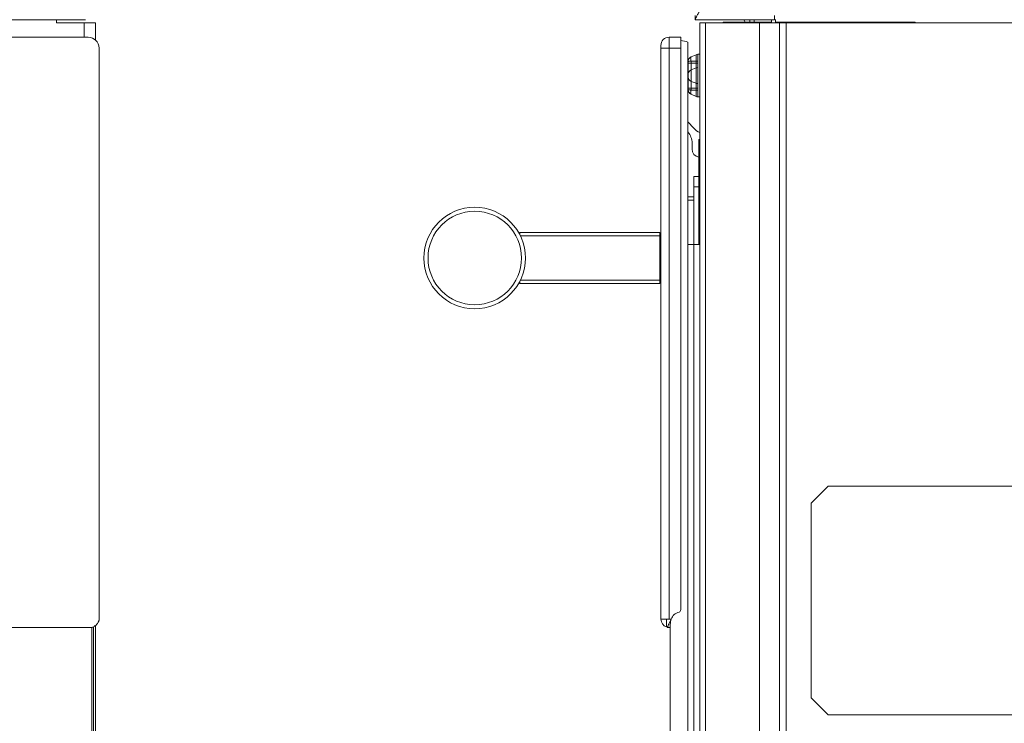
# Model space of a CAD drawing. Extents: x 263 to 349, y 368.1 to 424.9.
# Drawn here: x 320.3 to 327.6, y 386.5 to 391.6 of the extents above; entities that cross this region are included whole.
import ezdxf

# ---------------------------------------------------------------- set-up
doc = ezdxf.new("R2010")
doc.units = 0
doc.header["$MEASUREMENT"] = 0

# ---------------------------------------------------------------- blocks, each defined once
blk = doc.blocks.new('block 16')
at = {"color": 7, "lineweight": 5, "true_color": 0xffffff}
blk.add_open_spline([(320.8664, 387.1703), (320.8709, 387.1742), (320.8717, 387.1756), (320.8724, 387.1769)], degree=3, dxfattribs=at)
blk = doc.blocks.new('block 17')
at = {"color": 7, "lineweight": 5, "true_color": 0xffffff}
blk.add_open_spline([(320.8651, 387.1706), (320.8702, 387.1737), (320.8753, 387.1768), (320.8798, 387.1806), (320.8842, 387.1843), (320.8881, 387.1887), (320.8913, 387.1933), (320.8946, 387.1983), (320.8972, 387.2035), (320.8992, 387.2089), (320.9003, 387.2119), (320.9012, 387.2149), (320.9015, 387.2179), (320.9018, 387.2201), (320.9018, 387.2222), (320.9018, 387.2243)], degree=3, knots=[0, 0, 0, 0, 1, 1, 1, 2, 2, 2, 3, 3, 3, 4, 4, 4, 5, 5, 5, 5], dxfattribs=at)
blk = doc.blocks.new('block 20')
at = {"color": 7, "lineweight": 5, "true_color": 0xffffff}
blk.add_lwpolyline([(320.8616, 373.6549), (320.8616, 387.168)], dxfattribs=at)
blk = doc.blocks.new('block 22')
at = {"color": 7, "lineweight": 5, "true_color": 0xffffff}
blk.add_lwpolyline([(320.7916, 391.6263), (320.7916, 391.5203)], dxfattribs=at)
blk = doc.blocks.new('block 74')
at = {"color": 7, "lineweight": 5, "true_color": 0xffffff}
blk.add_lwpolyline([(320.8006, 391.6496), (319.9756, 391.6496)], dxfattribs=at)
blk = doc.blocks.new('block 1286')
at = {"color": 7, "lineweight": 5, "true_color": 0xffffff}
blk.add_lwpolyline([(320.9021, 391.4403), (320.9021, 387.2243)], dxfattribs=at)
blk = doc.blocks.new('block 1289')
at = {"color": 7, "lineweight": 5, "true_color": 0xffffff}
blk.add_open_spline([(320.9021, 391.4403), (320.9021, 391.4845), (320.8662, 391.5203), (320.8221, 391.5203)], degree=3, dxfattribs=at)
blk = doc.blocks.new('block 1291')
at = {"color": 7, "lineweight": 5, "true_color": 0xffffff}
blk.add_lwpolyline([(291.1141, 391.5203), (320.8221, 391.5203)], dxfattribs=at)
blk = doc.blocks.new('block 1292')
at = {"color": 7, "lineweight": 5, "true_color": 0xffffff}
blk.add_open_spline([(320.8625, 387.1684), (320.8592, 387.1667), (320.8558, 387.1649), (320.8522, 387.1639), (320.8489, 387.163), (320.8455, 387.1627), (320.8421, 387.1623)], degree=3, knots=[0, 0, 0, 0, 1, 1, 1, 2, 2, 2, 2], dxfattribs=at)
blk = doc.blocks.new('block 1294')
at = {"color": 7, "lineweight": 5, "true_color": 0xffffff}
blk.add_lwpolyline([(320.8421, 387.1623), (291.0941, 387.1623)], dxfattribs=at)
blk = doc.blocks.new('block 1295')
at = {"color": 7, "lineweight": 5, "true_color": 0xffffff}
blk.add_lwpolyline([(320.8484, 387.1633), (320.8484, 373.6597)], dxfattribs=at)
blk = doc.blocks.new('block 1365')
at = {"color": 7, "lineweight": 5, "true_color": 0xffffff}
blk.add_lwpolyline([(320.8756, 391.6263), (320.8756, 391.4998)], dxfattribs=at)
blk = doc.blocks.new('block 1366')
at = {"color": 7, "lineweight": 5, "true_color": 0xffffff}
blk.add_lwpolyline([(320.8756, 387.1777), (320.8756, 373.6454)], dxfattribs=at)
blk = doc.blocks.new('block 1367')
at = {"color": 7, "lineweight": 5, "true_color": 0xffffff}
blk.add_lwpolyline([(320.7916, 391.6263), (320.8756, 391.6263)], dxfattribs=at)
blk = doc.blocks.new('block 1368')
at = {"color": 7, "lineweight": 5, "true_color": 0xffffff}
blk.add_lwpolyline([(320.7249, 391.6263), (320.7916, 391.6263)], dxfattribs=at)
blk = doc.blocks.new('block 1371')
at = {"color": 7, "lineweight": 5, "true_color": 0xffffff}
blk.add_lwpolyline([(320.5871, 391.6496), (320.5871, 391.6263)], dxfattribs=at)
blk = doc.blocks.new('block 1372')
at = {"color": 7, "lineweight": 5, "true_color": 0xffffff}
blk.add_lwpolyline([(320.5871, 391.6263), (320.7249, 391.6263)], dxfattribs=at)
blk = doc.blocks.new('block 5414')
at = {"color": 7, "lineweight": 5, "true_color": 0xffffff}
blk.add_open_spline([(325.2744, 391.3747), (325.2725, 391.3738), (325.2707, 391.3728), (325.2691, 391.3717)], degree=3, dxfattribs=at)
blk = doc.blocks.new('block 5415')
at = {"color": 7, "lineweight": 5, "true_color": 0xffffff}
blk.add_open_spline([(325.258, 391.3602), (325.2624, 391.366), (325.2637, 391.3673), (325.265, 391.3685)], degree=3, dxfattribs=at)
blk = doc.blocks.new('block 5416')
at = {"color": 7, "lineweight": 5, "true_color": 0xffffff}
blk.add_open_spline([(325.265, 391.1058), (325.2601, 391.1111), (325.2591, 391.1127), (325.258, 391.1142)], degree=3, dxfattribs=at)
blk = doc.blocks.new('block 5417')
at = {"color": 7, "lineweight": 5, "true_color": 0xffffff}
blk.add_open_spline([(325.2644, 391.1063), (325.2707, 391.1015), (325.2725, 391.1006), (325.2744, 391.0997)], degree=3, dxfattribs=at)
blk = doc.blocks.new('block 5458')
at = {"color": 7, "lineweight": 5, "true_color": 0xffffff}
blk.add_lwpolyline([(325.3378, 391.6263), (325.3378, 369.8763)], dxfattribs=at)
blk = doc.blocks.new('block 5633')
at = {"color": 7, "lineweight": 5, "true_color": 0xffffff}
blk.add_open_spline([(325.3048, 391.6496), (325.3065, 391.6554), (325.3079, 391.6591), (325.3098, 391.6636), (325.3117, 391.6682), (325.3141, 391.6735), (325.3171, 391.6793), (325.3202, 391.6854), (325.324, 391.6921), (325.3279, 391.699), (325.3327, 391.7073), (325.3377, 391.7159), (325.3428, 391.7246)], degree=3, knots=[0, 0, 0, 0, 1, 1, 1, 2, 2, 2, 3, 3, 3, 4, 4, 4, 4], dxfattribs=at)
blk = doc.blocks.new('block 5634')
at = {"color": 7, "lineweight": 5, "true_color": 0xffffff}
blk.add_lwpolyline([(325.3048, 391.6496), (325.3048, 391.6796)], dxfattribs=at)
blk = doc.blocks.new('block 5647')
at = {"color": 7, "lineweight": 5, "true_color": 0xffffff}
blk.add_lwpolyline([(325.8907, 391.6496), (325.3048, 391.6496)], dxfattribs=at)
blk = doc.blocks.new('block 5651')
at = {"color": 7, "lineweight": 5, "true_color": 0xffffff}
blk.add_lwpolyline([(325.8907, 391.6496), (325.8907, 391.6796)], dxfattribs=at)
blk = doc.blocks.new('block 5671')
at = {"color": 7, "lineweight": 5, "true_color": 0xffffff}
blk.add_lwpolyline([(325.3228, 391.2959), (325.3228, 391.1785)], dxfattribs=at)
blk = doc.blocks.new('block 5672')
at = {"color": 7, "lineweight": 5, "true_color": 0xffffff}
blk.add_open_spline([(325.3101, 391.1809), (325.3141, 391.1793), (325.3184, 391.1785), (325.3228, 391.1785)], degree=3, dxfattribs=at)
blk = doc.blocks.new('block 5673')
at = {"color": 7, "lineweight": 5, "true_color": 0xffffff}
blk.add_lwpolyline([(325.3101, 391.1809), (325.3101, 391.2935)], dxfattribs=at)
blk = doc.blocks.new('block 5674')
at = {"color": 7, "lineweight": 5, "true_color": 0xffffff}
blk.add_open_spline([(325.3228, 391.2959), (325.3184, 391.2959), (325.3141, 391.2951), (325.3101, 391.2935)], degree=3, dxfattribs=at)
blk = doc.blocks.new('block 5675')
at = {"color": 7, "lineweight": 5, "true_color": 0xffffff}
blk.add_lwpolyline([(325.3101, 391.1809), (325.2749, 391.1946)], dxfattribs=at)
blk = doc.blocks.new('block 5676')
at = {"color": 7, "lineweight": 5, "true_color": 0xffffff}
blk.add_lwpolyline([(325.2749, 391.2797), (325.2749, 391.1946)], dxfattribs=at)
blk = doc.blocks.new('block 5677')
at = {"color": 7, "lineweight": 5, "true_color": 0xffffff}
blk.add_lwpolyline([(325.3101, 391.2935), (325.2749, 391.2797)], dxfattribs=at)
blk = doc.blocks.new('block 5678')
at = {"color": 7, "lineweight": 5, "true_color": 0xffffff}
blk.add_open_spline([(325.2518, 391.225), (325.2525, 391.2111), (325.2616, 391.199), (325.2749, 391.1946)], degree=3, dxfattribs=at)
blk = doc.blocks.new('block 5679')
at = {"color": 7, "lineweight": 5, "true_color": 0xffffff}
blk.add_lwpolyline([(325.2518, 391.225), (325.2518, 391.2494)], dxfattribs=at)
blk = doc.blocks.new('block 5680')
at = {"color": 7, "lineweight": 5, "true_color": 0xffffff}
blk.add_open_spline([(325.2749, 391.2797), (325.2616, 391.2754), (325.2525, 391.2633), (325.2518, 391.2494)], degree=3, dxfattribs=at)
blk = doc.blocks.new('block 5681')
at = {"color": 7, "lineweight": 5, "true_color": 0xffffff}
blk.add_lwpolyline([(325.3228, 391.1785), (325.3228, 391.145)], dxfattribs=at)
blk = doc.blocks.new('block 5682')
at = {"color": 7, "lineweight": 5, "true_color": 0xffffff}
blk.add_lwpolyline([(325.3228, 391.3294), (325.3228, 391.2959)], dxfattribs=at)
blk = doc.blocks.new('block 5683')
at = {"color": 7, "lineweight": 5, "true_color": 0xffffff}
blk.add_lwpolyline([(325.3101, 391.2935), (325.3101, 391.3294)], dxfattribs=at)
blk = doc.blocks.new('block 5684')
at = {"color": 7, "lineweight": 5, "true_color": 0xffffff}
blk.add_lwpolyline([(325.3228, 391.3294), (325.3101, 391.3294)], dxfattribs=at)
blk = doc.blocks.new('block 5685')
at = {"color": 7, "lineweight": 5, "true_color": 0xffffff}
blk.add_lwpolyline([(325.3228, 391.145), (325.3101, 391.145)], dxfattribs=at)
blk = doc.blocks.new('block 5686')
at = {"color": 7, "lineweight": 5, "true_color": 0xffffff}
blk.add_lwpolyline([(325.3101, 391.145), (325.3101, 391.1809)], dxfattribs=at)
blk = doc.blocks.new('block 5687')
at = {"color": 7, "lineweight": 5, "true_color": 0xffffff}
blk.add_lwpolyline([(325.2749, 391.3294), (325.2749, 391.2797)], dxfattribs=at)
blk = doc.blocks.new('block 5688')
at = {"color": 7, "lineweight": 5, "true_color": 0xffffff}
blk.add_lwpolyline([(325.3101, 391.3294), (325.2749, 391.3294)], dxfattribs=at)
blk = doc.blocks.new('block 5689')
at = {"color": 7, "lineweight": 5, "true_color": 0xffffff}
blk.add_lwpolyline([(325.3101, 391.145), (325.2749, 391.145)], dxfattribs=at)
blk = doc.blocks.new('block 5690')
at = {"color": 7, "lineweight": 5, "true_color": 0xffffff}
blk.add_lwpolyline([(325.2749, 391.1946), (325.2749, 391.145)], dxfattribs=at)
blk = doc.blocks.new('block 5691')
at = {"color": 7, "lineweight": 5, "true_color": 0xffffff}
blk.add_lwpolyline([(325.2518, 391.2494), (325.2518, 391.3294)], dxfattribs=at)
blk = doc.blocks.new('block 5692')
at = {"color": 7, "lineweight": 5, "true_color": 0xffffff}
blk.add_lwpolyline([(325.2749, 391.3294), (325.2518, 391.3294)], dxfattribs=at)
blk = doc.blocks.new('block 5693')
at = {"color": 7, "lineweight": 5, "true_color": 0xffffff}
blk.add_lwpolyline([(325.2749, 391.145), (325.2518, 391.145)], dxfattribs=at)
blk = doc.blocks.new('block 5694')
at = {"color": 7, "lineweight": 5, "true_color": 0xffffff}
blk.add_lwpolyline([(325.2518, 391.145), (325.2518, 391.225)], dxfattribs=at)
blk = doc.blocks.new('block 5695')
at = {"color": 7, "lineweight": 5, "true_color": 0xffffff}
blk.add_lwpolyline([(325.3228, 391.145), (325.3228, 391.1302)], dxfattribs=at)
blk = doc.blocks.new('block 5696')
at = {"color": 7, "lineweight": 5, "true_color": 0xffffff}
blk.add_lwpolyline([(325.3228, 391.1302), (325.3101, 391.1302)], dxfattribs=at)
blk = doc.blocks.new('block 5697')
at = {"color": 7, "lineweight": 5, "true_color": 0xffffff}
blk.add_lwpolyline([(325.3101, 391.1302), (325.3101, 391.145)], dxfattribs=at)
blk = doc.blocks.new('block 5698')
at = {"color": 7, "lineweight": 5, "true_color": 0xffffff}
blk.add_lwpolyline([(325.3228, 391.3942), (325.3228, 391.3442)], dxfattribs=at)
blk = doc.blocks.new('block 5699')
at = {"color": 7, "lineweight": 5, "true_color": 0xffffff}
blk.add_lwpolyline([(325.3228, 391.3942), (325.3378, 391.3942)], dxfattribs=at)
blk = doc.blocks.new('block 5700')
at = {"color": 7, "lineweight": 5, "true_color": 0xffffff}
blk.add_lwpolyline([(325.3228, 391.3442), (325.3228, 391.3294)], dxfattribs=at)
blk = doc.blocks.new('block 5701')
at = {"color": 7, "lineweight": 5, "true_color": 0xffffff}
blk.add_lwpolyline([(325.3101, 391.3294), (325.3101, 391.3442)], dxfattribs=at)
blk = doc.blocks.new('block 5702')
at = {"color": 7, "lineweight": 5, "true_color": 0xffffff}
blk.add_lwpolyline([(325.3228, 391.3442), (325.3101, 391.3442)], dxfattribs=at)
blk = doc.blocks.new('block 5703')
at = {"color": 7, "lineweight": 5, "true_color": 0xffffff}
blk.add_lwpolyline([(325.3101, 391.3442), (325.3101, 391.3914)], dxfattribs=at)
blk = doc.blocks.new('block 5704')
at = {"color": 7, "lineweight": 5, "true_color": 0xffffff}
blk.add_open_spline([(325.3228, 391.3942), (325.3184, 391.3942), (325.314, 391.3932), (325.3101, 391.3914)], degree=3, dxfattribs=at)
blk = doc.blocks.new('block 5705')
at = {"color": 7, "lineweight": 5, "true_color": 0xffffff}
blk.add_lwpolyline([(325.3228, 391.1302), (325.3228, 391.0802)], dxfattribs=at)
blk = doc.blocks.new('block 5706')
at = {"color": 7, "lineweight": 5, "true_color": 0xffffff}
blk.add_open_spline([(325.3101, 391.083), (325.314, 391.0811), (325.3184, 391.0802), (325.3228, 391.0802)], degree=3, dxfattribs=at)
blk = doc.blocks.new('block 5707')
at = {"color": 7, "lineweight": 5, "true_color": 0xffffff}
blk.add_lwpolyline([(325.3101, 391.083), (325.3101, 391.1302)], dxfattribs=at)
blk = doc.blocks.new('block 5708')
at = {"color": 7, "lineweight": 5, "true_color": 0xffffff}
blk.add_lwpolyline([(325.3378, 391.0802), (325.3228, 391.0802)], dxfattribs=at)
blk = doc.blocks.new('block 5709')
at = {"color": 7, "lineweight": 5, "true_color": 0xffffff}
blk.add_lwpolyline([(325.2749, 391.3442), (325.2749, 391.3294)], dxfattribs=at)
blk = doc.blocks.new('block 5710')
at = {"color": 7, "lineweight": 5, "true_color": 0xffffff}
blk.add_lwpolyline([(325.3101, 391.3442), (325.2749, 391.3442)], dxfattribs=at)
blk = doc.blocks.new('block 5711')
at = {"color": 7, "lineweight": 5, "true_color": 0xffffff}
blk.add_open_spline([(325.2749, 391.375), (325.2707, 391.3695), (325.2703, 391.3672), (325.2703, 391.3644), (325.2703, 391.3617), (325.2707, 391.3586), (325.2715, 391.3553), (325.2723, 391.3517), (325.2736, 391.348), (325.2749, 391.3442)], degree=3, knots=[0, 0, 0, 0, 1, 1, 1, 2, 2, 2, 3, 3, 3, 3], dxfattribs=at)
blk = doc.blocks.new('block 5712')
at = {"color": 7, "lineweight": 5, "true_color": 0xffffff}
blk.add_lwpolyline([(325.3101, 391.3914), (325.2749, 391.375)], dxfattribs=at)
blk = doc.blocks.new('block 5713')
at = {"color": 7, "lineweight": 5, "true_color": 0xffffff}
blk.add_lwpolyline([(325.3101, 391.1302), (325.2749, 391.1302)], dxfattribs=at)
blk = doc.blocks.new('block 5714')
at = {"color": 7, "lineweight": 5, "true_color": 0xffffff}
blk.add_lwpolyline([(325.2749, 391.145), (325.2749, 391.1302)], dxfattribs=at)
blk = doc.blocks.new('block 5715')
at = {"color": 7, "lineweight": 5, "true_color": 0xffffff}
blk.add_lwpolyline([(325.3101, 391.083), (325.2749, 391.0994)], dxfattribs=at)
blk = doc.blocks.new('block 5716')
at = {"color": 7, "lineweight": 5, "true_color": 0xffffff}
blk.add_open_spline([(325.2749, 391.1302), (325.2736, 391.1264), (325.2723, 391.1227), (325.2715, 391.1191), (325.2707, 391.1158), (325.2703, 391.1127), (325.2703, 391.1099), (325.2703, 391.1072), (325.2707, 391.1049), (325.2715, 391.1032)], degree=3, knots=[0, 0, 0, 0, 1, 1, 1, 2, 2, 2, 3, 3, 3, 3], dxfattribs=at)
blk = doc.blocks.new('block 5717')
at = {"color": 7, "lineweight": 5, "true_color": 0xffffff}
blk.add_open_spline([(325.2518, 391.3387), (325.2549, 391.3411), (325.2563, 391.3415), (325.258, 391.342), (325.2602, 391.3425), (325.2627, 391.3429), (325.2658, 391.3433), (325.2685, 391.3436), (325.2717, 391.3439), (325.2749, 391.3442)], degree=3, knots=[0, 0, 0, 0, 1, 1, 1, 2, 2, 2, 3, 3, 3, 3], dxfattribs=at)
blk = doc.blocks.new('block 5718')
at = {"color": 7, "lineweight": 5, "true_color": 0xffffff}
blk.add_lwpolyline([(325.2518, 391.3294), (325.2518, 391.3387)], dxfattribs=at)
blk = doc.blocks.new('block 5719')
at = {"color": 7, "lineweight": 5, "true_color": 0xffffff}
blk.add_open_spline([(325.2749, 391.1302), (325.2717, 391.1305), (325.2685, 391.1307), (325.2658, 391.1311), (325.2627, 391.1315), (325.2602, 391.1319), (325.258, 391.1324), (325.2526, 391.1343), (325.2522, 391.135), (325.2518, 391.1357)], degree=3, knots=[0, 0, 0, 0, 1, 1, 1, 2, 2, 2, 3, 3, 3, 3], dxfattribs=at)
blk = doc.blocks.new('block 5720')
at = {"color": 7, "lineweight": 5, "true_color": 0xffffff}
blk.add_lwpolyline([(325.2518, 391.1357), (325.2518, 391.145)], dxfattribs=at)
blk = doc.blocks.new('block 5721')
at = {"color": 7, "lineweight": 5, "true_color": 0xffffff}
blk.add_open_spline([(325.2518, 391.3387), (325.2521, 391.3431), (325.2525, 391.3476), (325.2539, 391.3517), (325.2549, 391.3546), (325.2565, 391.3574), (325.258, 391.3602)], degree=3, knots=[0, 0, 0, 0, 1, 1, 1, 2, 2, 2, 2], dxfattribs=at)
blk = doc.blocks.new('block 5722')
at = {"color": 7, "lineweight": 5, "true_color": 0xffffff}
blk.add_open_spline([(325.2632, 391.3661), (325.2683, 391.3716), (325.2716, 391.3733), (325.2749, 391.375)], degree=3, dxfattribs=at)
blk = doc.blocks.new('block 5723')
at = {"color": 7, "lineweight": 5, "true_color": 0xffffff}
blk.add_open_spline([(325.2749, 391.0994), (325.2717, 391.1012), (325.2685, 391.103), (325.2658, 391.1053), (325.2627, 391.1078), (325.2602, 391.1108), (325.258, 391.1142), (325.2563, 391.1169), (325.2549, 391.1197), (325.2539, 391.1227), (325.2526, 391.1269), (325.2522, 391.1313), (325.2518, 391.1357)], degree=3, knots=[0, 0, 0, 0, 1, 1, 1, 2, 2, 2, 3, 3, 3, 4, 4, 4, 4], dxfattribs=at)
blk = doc.blocks.new('block 5755')
at = {"color": 7, "lineweight": 5, "true_color": 0xffffff}
blk.add_open_spline([(325.6713, 391.6306), (325.6696, 391.6375), (325.6665, 391.644), (325.6621, 391.6496)], degree=3, dxfattribs=at)
blk = doc.blocks.new('block 5756')
at = {"color": 7, "lineweight": 5, "true_color": 0xffffff}
blk.add_lwpolyline([(325.71, 391.6306), (325.7062, 391.6496)], dxfattribs=at)
blk = doc.blocks.new('block 5824')
at = {"color": 7, "lineweight": 5, "true_color": 0xffffff}
blk.add_lwpolyline([(325.2933, 371.9894), (325.2933, 389.9894)], dxfattribs=at)
blk = doc.blocks.new('block 5826')
at = {"color": 7, "lineweight": 5, "true_color": 0xffffff}
blk.add_lwpolyline([(325.25, 389.9894), (325.2933, 389.9894)], dxfattribs=at)
blk = doc.blocks.new('block 5828')
at = {"color": 7, "lineweight": 5, "true_color": 0xffffff}
blk.add_lwpolyline([(325.2933, 389.9894), (325.3378, 389.9894)], dxfattribs=at)
blk = doc.blocks.new('block 5829')
at = {"color": 7, "lineweight": 5, "true_color": 0xffffff}
blk.add_open_spline([(325.2933, 390.8481), (325.3057, 390.8345), (325.3209, 390.8239), (325.3378, 390.8169)], degree=3, dxfattribs=at)
blk = doc.blocks.new('block 5830')
at = {"color": 7, "lineweight": 5, "true_color": 0xffffff}
blk.add_open_spline([(325.281, 390.6941), (325.281, 390.6648), (325.3021, 390.6398), (325.331, 390.6349)], degree=3, dxfattribs=at)
blk = doc.blocks.new('block 5831')
at = {"color": 7, "lineweight": 5, "true_color": 0xffffff}
blk.add_lwpolyline([(325.281, 390.6941), (325.281, 390.7388)], dxfattribs=at)
blk = doc.blocks.new('block 5832')
at = {"color": 7, "lineweight": 5, "true_color": 0xffffff}
blk.add_open_spline([(325.281, 390.7388), (325.281, 390.7691), (325.27, 390.7984), (325.25, 390.8212)], degree=3, dxfattribs=at)
blk = doc.blocks.new('block 5833')
at = {"color": 7, "lineweight": 5, "true_color": 0xffffff}
blk.add_lwpolyline([(325.25, 390.8953), (325.2933, 390.848)], dxfattribs=at)
blk = doc.blocks.new('block 5836')
at = {"color": 7, "lineweight": 5, "true_color": 0xffffff}
blk.add_lwpolyline([(325.331, 389.9894), (325.331, 390.7659)], dxfattribs=at)
blk = doc.blocks.new('block 5837')
at = {"color": 7, "lineweight": 5, "true_color": 0xffffff}
blk.add_lwpolyline([(325.331, 390.7659), (325.3378, 390.764)], dxfattribs=at)
blk = doc.blocks.new('block 5840')
at = {"color": 7, "lineweight": 5, "true_color": 0xffffff}
blk.add_open_spline([(323.331, 389.8903), (323.331, 390.0809), (323.4855, 390.2353), (323.676, 390.2353), (323.8666, 390.2353), (324.021, 390.0809), (324.021, 389.8903), (324.021, 389.6998), (323.8666, 389.5453), (323.676, 389.5453), (323.4855, 389.5453), (323.331, 389.6998), (323.331, 389.8903), (323.331, 389.8903), (323.331, 389.8903), (323.331, 389.8903)], degree=3, knots=[0, 0, 0, 0, 1, 1, 1, 2, 2, 2, 3, 3, 3, 4, 4, 4, 5, 5, 5, 5], dxfattribs=at)
blk = doc.blocks.new('block 5841')
at = {"color": 7, "lineweight": 5, "true_color": 0xffffff}
blk.add_open_spline([(323.301, 389.8903), (323.301, 390.0974), (323.4689, 390.2653), (323.676, 390.2653), (323.8831, 390.2653), (324.051, 390.0974), (324.051, 389.8903), (324.051, 389.6832), (323.8831, 389.5153), (323.676, 389.5153), (323.4689, 389.5153), (323.301, 389.6832), (323.301, 389.8903), (323.301, 389.8903), (323.301, 389.8903), (323.301, 389.8903)], degree=3, knots=[0, 0, 0, 0, 1, 1, 1, 2, 2, 2, 3, 3, 3, 4, 4, 4, 5, 5, 5, 5], dxfattribs=at)
blk = doc.blocks.new('block 5842')
at = {"color": 7, "lineweight": 5, "true_color": 0xffffff}
blk.add_lwpolyline([(325.051, 389.7268), (325.043, 389.7268)], dxfattribs=at)
blk = doc.blocks.new('block 5843')
at = {"color": 7, "lineweight": 5, "true_color": 0xffffff}
blk.add_lwpolyline([(325.043, 389.7268), (325.043, 390.0538)], dxfattribs=at)
blk = doc.blocks.new('block 5844')
at = {"color": 7, "lineweight": 5, "true_color": 0xffffff}
blk.add_lwpolyline([(325.051, 390.0538), (325.043, 390.0538)], dxfattribs=at)
blk = doc.blocks.new('block 5845')
at = {"color": 7, "lineweight": 5, "true_color": 0xffffff}
blk.add_lwpolyline([(324.0085, 390.0638), (324.0085, 390.0788)], dxfattribs=at)
blk = doc.blocks.new('block 5846')
at = {"color": 7, "lineweight": 5, "true_color": 0xffffff}
blk.add_lwpolyline([(324.0085, 390.0788), (325.043, 390.0788)], dxfattribs=at)
blk = doc.blocks.new('block 5847')
at = {"color": 7, "lineweight": 5, "true_color": 0xffffff}
blk.add_lwpolyline([(325.043, 390.0538), (325.043, 390.0788)], dxfattribs=at)
blk = doc.blocks.new('block 5848')
at = {"color": 7, "lineweight": 5, "true_color": 0xffffff}
blk.add_lwpolyline([(325.043, 390.0538), (324.0135, 390.0538)], dxfattribs=at)
blk = doc.blocks.new('block 5849')
at = {"color": 7, "lineweight": 5, "true_color": 0xffffff}
blk.add_lwpolyline([(324.0085, 389.7018), (324.0085, 389.7168)], dxfattribs=at)
blk = doc.blocks.new('block 5850')
at = {"color": 7, "lineweight": 5, "true_color": 0xffffff}
blk.add_lwpolyline([(324.0135, 389.7268), (325.043, 389.7268)], dxfattribs=at)
blk = doc.blocks.new('block 5851')
at = {"color": 7, "lineweight": 5, "true_color": 0xffffff}
blk.add_lwpolyline([(325.043, 389.7018), (325.043, 389.7268)], dxfattribs=at)
blk = doc.blocks.new('block 5852')
at = {"color": 7, "lineweight": 5, "true_color": 0xffffff}
blk.add_lwpolyline([(325.043, 389.7018), (324.0085, 389.7018)], dxfattribs=at)
blk = doc.blocks.new('block 5853')
at = {"color": 7, "lineweight": 5, "true_color": 0xffffff}
blk.add_open_spline([(325.051, 390.0708), (325.051, 390.0752), (325.0474, 390.0788), (325.043, 390.0788)], degree=3, dxfattribs=at)
blk = doc.blocks.new('block 5854')
at = {"color": 7, "lineweight": 5, "true_color": 0xffffff}
blk.add_open_spline([(325.043, 389.7018), (325.0474, 389.7018), (325.051, 389.7054), (325.051, 389.7098)], degree=3, dxfattribs=at)
blk = doc.blocks.new('block 5868')
at = {"color": 7, "lineweight": 5, "true_color": 0xffffff}
blk.add_lwpolyline([(325.295, 390.3164), (325.25, 390.3164)], dxfattribs=at)
blk = doc.blocks.new('block 5869')
at = {"color": 7, "lineweight": 5, "true_color": 0xffffff}
blk.add_lwpolyline([(325.295, 389.9894), (325.295, 390.2914)], dxfattribs=at)
blk = doc.blocks.new('block 5872')
at = {"color": 7, "lineweight": 5, "true_color": 0xffffff}
blk.add_lwpolyline([(325.295, 390.4164), (325.331, 390.4164)], dxfattribs=at)
blk = doc.blocks.new('block 5873')
at = {"color": 7, "lineweight": 5, "true_color": 0xffffff}
blk.add_lwpolyline([(325.295, 390.2914), (325.295, 390.4164)], dxfattribs=at)
blk = doc.blocks.new('block 5880')
at = {"color": 7, "lineweight": 5, "true_color": 0xffffff}
blk.add_lwpolyline([(325.295, 390.3421), (325.25, 390.3421)], dxfattribs=at)
blk = doc.blocks.new('block 5881')
at = {"color": 7, "lineweight": 5, "true_color": 0xffffff}
blk.add_lwpolyline([(325.295, 390.4921), (325.331, 390.4921)], dxfattribs=at)
blk = doc.blocks.new('block 5882')
at = {"color": 7, "lineweight": 5, "true_color": 0xffffff}
blk.add_lwpolyline([(325.295, 390.4164), (325.295, 390.4921)], dxfattribs=at)
blk = doc.blocks.new('block 5903')
at = {"color": 7, "lineweight": 5, "true_color": 0xffffff}
blk.add_lwpolyline([(325.111, 387.2243), (325.1264, 387.2243)], dxfattribs=at)
blk = doc.blocks.new('block 5904')
at = {"color": 7, "lineweight": 5, "true_color": 0xffffff}
blk.add_lwpolyline([(325.111, 391.4403), (325.111, 387.2243)], dxfattribs=at)
blk = doc.blocks.new('block 5905')
at = {"color": 7, "lineweight": 5, "true_color": 0xffffff}
blk.add_lwpolyline([(325.197, 391.4403), (325.111, 391.4403)], dxfattribs=at)
blk = doc.blocks.new('block 5906')
at = {"color": 7, "lineweight": 5, "true_color": 0xffffff}
blk.add_lwpolyline([(325.197, 387.2943), (325.197, 391.4403)], dxfattribs=at)
blk = doc.blocks.new('block 5907')
at = {"color": 7, "lineweight": 5, "true_color": 0xffffff}
blk.add_open_spline([(325.1846, 387.2758), (325.1921, 387.2789), (325.197, 387.2862), (325.197, 387.2943)], degree=3, dxfattribs=at)
blk = doc.blocks.new('block 5908')
at = {"color": 7, "lineweight": 5, "true_color": 0xffffff}
blk.add_open_spline([(325.1846, 387.2758), (325.1576, 387.2699), (325.1356, 387.2504), (325.1264, 387.2243)], degree=3, dxfattribs=at)
blk = doc.blocks.new('block 5909')
at = {"color": 7, "lineweight": 5, "true_color": 0xffffff}
blk.add_lwpolyline([(325.051, 387.2243), (325.051, 391.4403)], dxfattribs=at)
blk = doc.blocks.new('block 5910')
at = {"color": 7, "lineweight": 5, "true_color": 0xffffff}
blk.add_lwpolyline([(325.051, 391.4403), (325.111, 391.4403)], dxfattribs=at)
blk = doc.blocks.new('block 5911')
at = {"color": 7, "lineweight": 5, "true_color": 0xffffff}
blk.add_lwpolyline([(325.0924, 387.2243), (325.111, 387.2243)], dxfattribs=at)
blk = doc.blocks.new('block 5912')
at = {"color": 7, "lineweight": 5, "true_color": 0xffffff}
blk.add_lwpolyline([(325.051, 387.2243), (325.0924, 387.2243)], dxfattribs=at)
blk = doc.blocks.new('block 5913')
at = {"color": 7, "lineweight": 5, "true_color": 0xffffff}
blk.add_open_spline([(325.1264, 387.2243), (325.1251, 387.2209), (325.1238, 387.2175), (325.1225, 387.2142), (325.121, 387.2106), (325.1194, 387.2071), (325.1178, 387.2037), (325.1144, 387.1964), (325.111, 387.1897), (325.1078, 387.1836), (325.1047, 387.1777), (325.1018, 387.1725), (325.0995, 387.1684), (325.0964, 387.163), (325.0962, 387.1627), (325.096, 387.1623)], degree=3, knots=[0, 0, 0, 0, 1, 1, 1, 2, 2, 2, 3, 3, 3, 4, 4, 4, 5, 5, 5, 5], dxfattribs=at)
blk = doc.blocks.new('block 5914')
at = {"color": 7, "lineweight": 5, "true_color": 0xffffff}
blk.add_open_spline([(325.0924, 387.1673), (325.0924, 387.1742), (325.0924, 387.1786), (325.0924, 387.184), (325.0924, 387.1893), (325.0924, 387.1956), (325.0924, 387.2025), (325.0924, 387.2094), (325.0924, 387.2168), (325.0924, 387.2243)], degree=3, knots=[0, 0, 0, 0, 1, 1, 1, 2, 2, 2, 3, 3, 3, 3], dxfattribs=at)
blk = doc.blocks.new('block 5915')
at = {"color": 7, "lineweight": 5, "true_color": 0xffffff}
blk.add_open_spline([(325.12, 387.1623), (325.12, 387.1652), (325.12, 387.1671), (325.12, 387.169), (325.12, 387.1738), (325.1201, 387.1794), (325.1204, 387.1854), (325.1207, 387.1919), (325.1211, 387.1987), (325.1223, 387.2057), (325.1233, 387.2118), (325.1248, 387.2181), (325.1264, 387.2243)], degree=3, knots=[0, 0, 0, 0, 1, 1, 1, 2, 2, 2, 3, 3, 3, 4, 4, 4, 4], dxfattribs=at)
blk = doc.blocks.new('block 5916')
at = {"color": 7, "lineweight": 5, "true_color": 0xffffff}
blk.add_lwpolyline([(325.096, 387.1623), (325.12, 387.1623)], dxfattribs=at)
blk = doc.blocks.new('block 5917')
at = {"color": 7, "lineweight": 5, "true_color": 0xffffff}
blk.add_lwpolyline([(325.111, 391.5203), (325.111, 391.4403)], dxfattribs=at)
blk = doc.blocks.new('block 5918')
at = {"color": 7, "lineweight": 5, "true_color": 0xffffff}
blk.add_lwpolyline([(325.111, 391.5203), (325.197, 391.5203)], dxfattribs=at)
blk = doc.blocks.new('block 5919')
at = {"color": 7, "lineweight": 5, "true_color": 0xffffff}
blk.add_lwpolyline([(325.197, 391.5203), (325.197, 391.4403)], dxfattribs=at)
blk = doc.blocks.new('block 5920')
at = {"color": 7, "lineweight": 5, "true_color": 0xffffff}
blk.add_lwpolyline([(325.051, 391.4403), (325.051, 391.4603)], dxfattribs=at)
blk = doc.blocks.new('block 5921')
at = {"color": 7, "lineweight": 5, "true_color": 0xffffff}
blk.add_open_spline([(325.111, 391.5203), (325.0779, 391.5203), (325.051, 391.4935), (325.051, 391.4603)], degree=3, dxfattribs=at)
blk = doc.blocks.new('block 5922')
at = {"color": 7, "lineweight": 5, "true_color": 0xffffff}
blk.add_open_spline([(325.051, 387.2243), (325.051, 387.1983), (325.0677, 387.1753), (325.0924, 387.1673)], degree=3, dxfattribs=at)
blk = doc.blocks.new('block 5923')
at = {"color": 7, "lineweight": 5, "true_color": 0xffffff}
blk.add_lwpolyline([(325.25, 391.4263), (325.25, 369.4293)], dxfattribs=at)
blk = doc.blocks.new('block 5924')
at = {"color": 7, "lineweight": 5, "true_color": 0xffffff}
blk.add_lwpolyline([(325.12, 387.1709), (325.12, 373.6522)], dxfattribs=at)
blk = doc.blocks.new('block 5927')
at = {"color": 7, "lineweight": 5, "true_color": 0xffffff}
blk.add_open_spline([(325.25, 391.4832), (325.2332, 391.4903), (325.2153, 391.4946), (325.197, 391.4959)], degree=3, dxfattribs=at)
blk = doc.blocks.new('block 5928')
at = {"color": 7, "lineweight": 5, "true_color": 0xffffff}
blk.add_lwpolyline([(325.25, 391.4263), (325.25, 391.4832)], dxfattribs=at)
blk = doc.blocks.new('block 5963')
at = {"color": 7, "lineweight": 5, "true_color": 0xffffff}
blk.add_lwpolyline([(325.3798, 391.6263), (325.3798, 369.8763)], dxfattribs=at)
blk = doc.blocks.new('block 5964')
at = {"color": 7, "lineweight": 5, "true_color": 0xffffff}
blk.add_lwpolyline([(325.3798, 391.6263), (325.7778, 391.6263)], dxfattribs=at)
blk = doc.blocks.new('block 5965')
at = {"color": 7, "lineweight": 5, "true_color": 0xffffff}
blk.add_lwpolyline([(325.7778, 391.6263), (325.7778, 369.8763)], dxfattribs=at)
blk = doc.blocks.new('block 5967')
at = {"color": 7, "lineweight": 5, "true_color": 0xffffff}
blk.add_lwpolyline([(325.9278, 391.6263), (325.9278, 369.8763)], dxfattribs=at)
blk = doc.blocks.new('block 5969')
at = {"color": 7, "lineweight": 5, "true_color": 0xffffff}
blk.add_lwpolyline([(325.7778, 391.6263), (325.9278, 391.6263)], dxfattribs=at)
blk = doc.blocks.new('block 5970')
at = {"color": 7, "lineweight": 5, "true_color": 0xffffff}
blk.add_lwpolyline([(325.3378, 391.6263), (325.3798, 391.6263)], dxfattribs=at)
blk = doc.blocks.new('block 5975')
at = {"color": 7, "lineweight": 5, "true_color": 0xffffff}
blk.add_lwpolyline([(325.8673, 391.6496), (325.8673, 391.6263)], dxfattribs=at)
blk = doc.blocks.new('block 5976')
at = {"color": 7, "lineweight": 5, "true_color": 0xffffff}
blk.add_lwpolyline([(325.8973, 391.6518), (325.8973, 391.6263)], dxfattribs=at)
blk = doc.blocks.new('block 5995')
at = {"color": 7, "lineweight": 5, "true_color": 0xffffff}
blk.add_lwpolyline([(326.2852, 388.2053), (326.1603, 388.0803)], dxfattribs=at)
blk = doc.blocks.new('block 5996')
at = {"color": 7, "lineweight": 5, "true_color": 0xffffff}
blk.add_lwpolyline([(326.2852, 388.2053), (328.7327, 388.2053)], dxfattribs=at)
blk = doc.blocks.new('block 6012')
at = {"color": 7, "lineweight": 5, "true_color": 0xffffff}
blk.add_lwpolyline([(328.7327, 386.5178), (326.2852, 386.5178)], dxfattribs=at)
blk = doc.blocks.new('block 6013')
at = {"color": 7, "lineweight": 5, "true_color": 0xffffff}
blk.add_lwpolyline([(326.1603, 386.6428), (326.2852, 386.5178)], dxfattribs=at)
blk = doc.blocks.new('block 6014')
at = {"color": 7, "lineweight": 5, "true_color": 0xffffff}
blk.add_lwpolyline([(326.1603, 386.6428), (326.1603, 388.0803)], dxfattribs=at)
blk = doc.blocks.new('block 6020')
at = {"color": 7, "lineweight": 5, "true_color": 0xffffff}
blk.add_lwpolyline([(325.9753, 391.6263), (325.9278, 391.6263)], dxfattribs=at)
blk = doc.blocks.new('block 6021')
at = {"color": 7, "lineweight": 5, "true_color": 0xffffff}
blk.add_lwpolyline([(325.9753, 391.6263), (325.9753, 368.2363)], dxfattribs=at)
blk = doc.blocks.new('block 6030')
at = {"color": 7, "lineweight": 5, "true_color": 0xffffff}
blk.add_lwpolyline([(328.7338, 391.6263), (325.9753, 391.6263)], dxfattribs=at)
blk = doc.blocks.new('block 6077')
at = {"color": 7, "lineweight": 5, "true_color": 0xffffff}
blk.add_lwpolyline([(326.9257, 391.6306), (325.8973, 391.6306)], dxfattribs=at)
blk = doc.blocks.new('block 6078')
at = {"color": 7, "lineweight": 5, "true_color": 0xffffff}
blk.add_lwpolyline([(325.8673, 391.6306), (325.5777, 391.6306)], dxfattribs=at)
blk = doc.blocks.new('block 6079')
at = {"color": 7, "lineweight": 5, "true_color": 0xffffff}
blk.add_lwpolyline([(326.93, 391.6263), (326.9257, 391.6306)], dxfattribs=at)
blk = doc.blocks.new('block 6080')
at = {"color": 7, "lineweight": 5, "true_color": 0xffffff}
blk.add_lwpolyline([(325.5107, 391.6306), (325.5777, 391.6306)], dxfattribs=at)
blk = doc.blocks.new('block 6081')
at = {"color": 7, "lineweight": 5, "true_color": 0xffffff}
blk.add_lwpolyline([(325.5107, 391.6306), (325.5107, 391.6263)], dxfattribs=at)
blk = doc.blocks.new('block 6319')
at = {"color": 7, "lineweight": 5, "true_color": 0xffffff}
blk.add_lwpolyline([(325.7402, 391.6306), (325.7402, 391.6496)], dxfattribs=at)

msp = doc.modelspace()

# ---------------------------------------------------------------- block references
for name in ['block 5633', 'block 74', 'block 1371', 'block 1372', 'block 1368', 'block 22', 'block 1367', 'block 1365', 'block 5634', 'block 5647', 'block 5458', 'block 5970', 'block 5963', 'block 5964', 'block 6080', 'block 6081', 'block 6078', 'block 5755', 'block 5756', 'block 6319', 'block 5965', 'block 5969', 'block 5975', 'block 5651', 'block 5976', 'block 6077', 'block 5967', 'block 6020', 'block 6021', 'block 6030', 'block 6079', 'block 1291', 'block 1289', 'block 5921', 'block 5917', 'block 5918', 'block 5919', 'block 5927', 'block 5928', 'block 1286', 'block 5920', 'block 5909', 'block 5910', 'block 5904', 'block 5905', 'block 5906', 'block 5923', 'block 5721', 'block 5717', 'block 5718', 'block 5415', 'block 5722', 'block 5414', 'block 5711', 'block 5712', 'block 5709', 'block 5710', 'block 5704', 'block 5703', 'block 5701', 'block 5702', 'block 5698', 'block 5699', 'block 5700', 'block 5691', 'block 5692', 'block 5680', 'block 5687', 'block 5688', 'block 5677', 'block 5676', 'block 5683', 'block 5684', 'block 5674', 'block 5673', 'block 5682', 'block 5671', 'block 5679', 'block 5678', 'block 5694', 'block 5675', 'block 5690', 'block 5693', 'block 5720', 'block 5719', 'block 5723', 'block 5416', 'block 5716', 'block 5689', 'block 5714', 'block 5713', 'block 5672', 'block 5686', 'block 5685', 'block 5697', 'block 5696', 'block 5707', 'block 5681', 'block 5695', 'block 5705', 'block 5417', 'block 5715', 'block 5706', 'block 5708', 'block 5833', 'block 5829', 'block 5832', 'block 5836', 'block 5837', 'block 5831', 'block 5830', 'block 5881', 'block 5882', 'block 5872', 'block 5873', 'block 5880', 'block 5868', 'block 5841', 'block 5869', 'block 5840', 'block 5845', 'block 5846', 'block 5848', 'block 5847', 'block 5853', 'block 5843', 'block 5844', 'block 5826', 'block 5824', 'block 5828', 'block 5849', 'block 5852', 'block 5850', 'block 5842', 'block 5851', 'block 5854', 'block 5995', 'block 5996', 'block 6014', 'block 5908', 'block 5907', 'block 17', 'block 5912', 'block 5922', 'block 5911', 'block 5914', 'block 5913', 'block 5903', 'block 5915', 'block 1294', 'block 1292', 'block 1295', 'block 20', 'block 16', 'block 1366', 'block 5916', 'block 5924', 'block 6013', 'block 6012']:
    msp.add_blockref(name, (0, 0))

doc.saveas('drawing.dxf')
